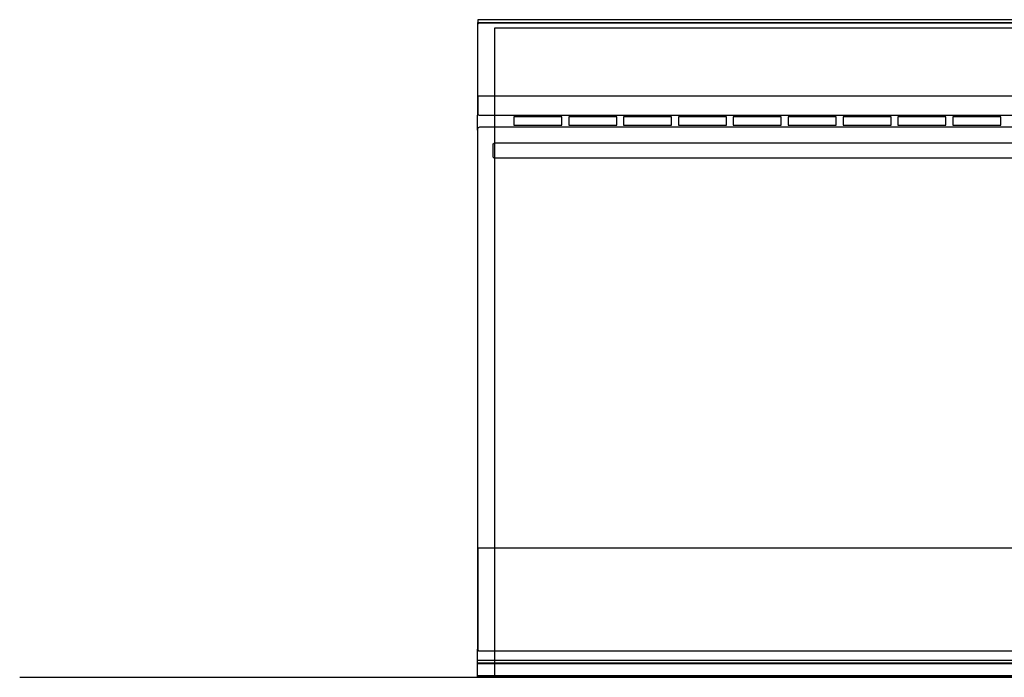
# Model space of a CAD drawing. Extents: x -480 to 2775, y -409 to 2159.
# Drawn here: x -480 to 553, y 0 to 690 of the extents above; entities that cross this region are included whole.
import ezdxf

# ---------------------------------------------------------------- set-up
doc = ezdxf.new("R2010")
doc.units = 0
doc.layers.add('FISHER___PAYKEL', color=7, linetype='CONTINUOUS')

msp = doc.modelspace()

# ---------------------------------------------------------------- linework, layer by layer
at = {"layer": 'FISHER___PAYKEL', "color": 7}
for p, q in [((0, 687.1), (0, 590)), ((0.5, 687.1), (0, 687.1)), ((0.2, 593.8), (0.2, 684.7)), ((1.5, 690), (0.5, 690)), ((0.5, 690), (0.5, 687.1)), ((0.5, 687.1), (1.5, 687.1)), ((758.4, 690), (1.5, 690)), ((1.5, 687.1), (758.4, 687.1)), ((2.2, 686.8), (757.8, 686.8)), ((0.7, 609.1), (0.7, 609.3)), ((0.7, 590.6), (0.7, 609.1)), ((1.2, 609.6), (1, 609.6)), ((758.8, 609.6), (1.2, 609.6)), ((0, 574.1), (0, 590)), ((1.2, 590), (1.1, 590)), ((1.5, 590), (1.2, 590)), ((1.5, 590), (758.5, 590)), ((88.5, 588.2), (38.1, 588.2)), ((38.1, 588.2), (38.1, 579.5)), ((38.1, 579.5), (88.5, 579.5)), ((88.5, 579.5), (88.5, 588.2)), ((146.1, 588.2), (95.7, 588.2)), ((95.7, 588.2), (95.7, 579.5)), ((95.7, 579.5), (146.1, 579.5)), ((146.1, 579.5), (146.1, 588.2)), ((203.7, 588.2), (153.3, 588.2)), ((153.3, 588.2), (153.3, 579.5)), ((153.3, 579.5), (203.7, 579.5)), ((203.7, 579.5), (203.7, 588.2)), ((261.3, 588.2), (210.8, 588.2)), ((210.8, 588.2), (210.8, 579.5)), ((210.8, 579.5), (261.3, 579.5)), ((261.3, 579.5), (261.3, 588.2)), ((318.8, 588.2), (268.4, 588.2)), ((268.4, 588.2), (268.4, 579.5)), ((268.4, 579.5), (318.8, 579.5)), ((318.8, 579.5), (318.8, 588.2)), ((376.4, 588.2), (326, 588.2)), ((326, 588.2), (326, 579.5)), ((326, 579.5), (376.4, 579.5)), ((376.4, 579.5), (376.4, 588.2)), ((434, 588.2), (383.6, 588.2)), ((383.6, 588.2), (383.6, 579.5)), ((383.6, 579.5), (434, 579.5)), ((434, 579.5), (434, 588.2)), ((491.6, 588.2), (441.2, 588.2)), ((441.2, 588.2), (441.2, 579.5)), ((441.2, 579.5), (491.6, 579.5)), ((491.6, 579.5), (491.6, 588.2)), ((549.2, 588.2), (498.7, 588.2)), ((498.7, 588.2), (498.7, 579.5)), ((498.7, 579.5), (549.2, 579.5)), ((549.2, 579.5), (549.2, 588.2)), ((0, 574.1), (0, 29.6)), ((0.2, 31.2), (0.2, 574.7)), ((3.2, 577.7), (756.8, 577.7)), ((16.5, 559.6), (17.5, 560.6)), ((16.5, 558.6), (16.5, 559.6)), ((16.5, 546.6), (16.5, 558.6)), ((742.5, 560.6), (17.5, 560.6)), ((16.5, 545.6), (16.5, 546.6)), ((17.5, 544.6), (16.5, 545.6)), ((742.5, 544.6), (17.5, 544.6)), ((0.7, 134.9), (0.7, 135.1)), ((0.7, 29.6), (0.7, 134.9)), ((1.2, 135.4), (1, 135.4)), ((758.8, 135.4), (1.2, 135.4)), ((0, 17.8), (0, 29.6)), ((0.7, 28.2), (0.7, 29.6)), ((0.7, 29.6), (0.7, 29.6)), ((1.2, 27.6), (1.1, 27.6)), ((1.5, 27.6), (1.2, 27.6)), ((1.5, 27.6), (758.5, 27.6)), ((760, 17.8), (0, 17.8)), ((0, 15), (0, 17.8)), ((760, 15), (0, 15)), ((0, 14.1), (0, 15)), ((0, 1.9), (0, 14.1)), ((760, 14.1), (0, 14.1)), ((0, 0), (0, 1.9)), ((0, 1.9), (760, 1.9)), ((760, 0), (0, 0))]:
    msp.add_line(p, q, dxfattribs=at)
at = {"layer": 'FISHER___PAYKEL', "color": 5}
msp.add_line((-480.4, 0), (2774.6, 0), dxfattribs=at)
at = {"layer": 'FISHER___PAYKEL', "color": 1}
msp.add_lwpolyline([(18, 0), (742, 0), (742, 681), (18, 681)], close=True, dxfattribs=at)
at = {"layer": 'FISHER___PAYKEL', "color": 7, "extrusion": (0, 0, -1)}
for centre, radius, start, end in [((-2.3, 684.7), 2, 0, 90), ((-1, 609.3), 0.357, 5.3416, 85.8874), ((-2.3, 593.8), 2, 321.9525, 360), ((-1.3, 590.6), 0.589, 290.7349, 1.8505), ((-3.3, 574.7), 3, 0, 26.7986), ((-3.3, 574.7), 3, 26.7988, 90), ((-1, 135), 0.357, 5.3406, 85.8884), ((-3.3, 31.2), 3, 329.1299, 0), ((-1.3, 28.1), 0.589, 290.7352, 1.8502)]:
    msp.add_arc(centre, radius, start, end, dxfattribs=at)

doc.saveas('drawing.dxf')
